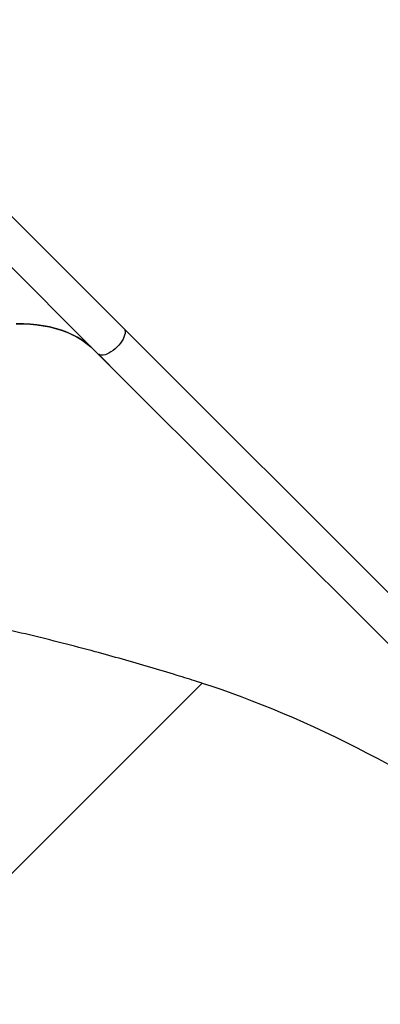
# Model space of a CAD drawing. Units: millimetres. Extents: x 5527 to 9551, y -704 to 2254.
# Drawn here: x 7740 to 7773, y -133 to -41 of the extents above; entities that cross this region are included whole.
import ezdxf

# ---------------------------------------------------------------- set-up
doc = ezdxf.new("R2010")
doc.units = ezdxf.units.MM
doc.header["$LTSCALE"] = 100
doc.header["$PDSIZE"] = -1
doc.layers.add('VP-DIM', color=7, linetype='Continuous')
doc.layers.add('VP-EQ', color=7, linetype='Continuous', true_color=0x8a3492)
doc.dimstyles.new('Strefa', dxfattribs={"dimtxt": 14, "dimasz": 20, "dimexe": 20, "dimexo": 50, "dimgap": 20, "dimtad": 0, "dimdec": 0, "dimzin": 0, "dimdsep": 46, "dimtxsty": 'Standard', "dimcen": 0.09, "dimadec": 0, "dimazin": 0, "dimtfac": 1, "dimtdec": 4, "dimtofl": 0, "dimtmove": 0, "dimatfit": 3, "dimfxl": 70, "dimfxlon": 1, "dimtolj": 1, "dimtzin": 0, "dimarcsym": 0})

# ---------------------------------------------------------------- blocks, each defined once
blk = doc.blocks.new('*D22')
at = {"layer": 'Defpoints', "color": 0}
for p in [(6829.985, 1717.335), (7271.05, -656.408), (9500.849, -656.408)]:
    blk.add_point(p, dxfattribs=at)
at = {"layer": 'VP-DIM', "color": 0, "lineweight": -2}
for p, q in [((9400.849, 1717.335), (9550.849, 1717.335)), ((9500.849, 1667.335), (9500.849, 642.13)), ((9500.849, -606.408), (9500.849, 418.797)), ((9400.849, -656.408), (9550.849, -656.408))]:
    blk.add_line(p, q, dxfattribs=at)
at = {"layer": 'VP-DIM', "color": 0}
for points in [[(9509.182, 1667.335), (9492.515, 1667.335), (9500.849, 1717.335)], [(9492.515, -606.408), (9509.182, -606.408), (9500.849, -656.408)]]:
    blk.add_solid(points, dxfattribs=at)
at = {"layer": 'VP-DIM', "color": 0, "insert": (9500.849, 530.464), "char_height": 50, "attachment_point": 5, "rotation": 90}
blk.add_mtext('\\A1;2374', dxfattribs=at)
blk = doc.blocks.new('*D23')
at = {"layer": 'Defpoints', "color": 0}
for p in [(6905.228, 1541.586), (7293.95, -456.408), (9284.849, -456.408)]:
    blk.add_point(p, dxfattribs=at)
at = {"layer": 'VP-DIM', "color": 0, "lineweight": -2}
for p, q in [((9184.849, 1541.586), (9334.849, 1541.586)), ((9284.849, 1491.586), (9284.849, 643.678)), ((9284.849, -406.408), (9284.849, 437.011)), ((9184.849, -456.408), (9334.849, -456.408))]:
    blk.add_line(p, q, dxfattribs=at)
at = {"layer": 'VP-DIM', "color": 0}
for points in [[(9293.182, 1491.586), (9276.515, 1491.586), (9284.849, 1541.586)], [(9276.515, -406.408), (9293.182, -406.408), (9284.849, -456.408)]]:
    blk.add_solid(points, dxfattribs=at)
at = {"layer": 'VP-DIM', "color": 0, "insert": (9284.849, 540.345), "char_height": 50, "attachment_point": 5, "rotation": 90}
blk.add_mtext('\\A1;1998', dxfattribs=at)
blk = doc.blocks.new('30603')
at = {"layer": 'VP-EQ', "color": 7, "linetype": 'Continuous', "lineweight": 25}
for p, q in [((10360.797, 2201.785), (10346.337, 2216.245)), ((10343.954, 2213.863), (10358.414, 2199.402)), ((10435.181, 2127.402), (10360.797, 2201.785)), ((10358.414, 2199.402), (10432.798, 2125.019)), ((10432.798, 2125.019), (10358.414, 2199.402)), ((10358.833, 2198.973), (10358.918, 2198.888)), ((10358.93, 2198.877), (10358.845, 2198.962)), ((10358.856, 2198.954), (10358.862, 2198.949)), ((10358.919, 2198.888), (10358.918, 2198.888)), ((10359.107, 2198.7), (10359.133, 2198.677)), ((10359.228, 2198.584), (10359.226, 2198.582)), ((10359.242, 2198.568), (10359.24, 2198.566)), ((10359.334, 2198.475), (10359.341, 2198.467)), ((10359.42, 2198.386), (10359.4, 2198.406)), ((10359.45, 2198.36), (10359.47, 2198.34)), ((10368.075, 2168.721), (10338.184, 2138.83))]:
    blk.add_line(p, q, dxfattribs=at)
at = {"layer": 'VP-EQ', "color": 7, "linetype": 'Continuous', "lineweight": 25, "flags": 128}
for points in [[(10350.758, 2202.213), (10351.418, 2202.212), (10352.059, 2202.182), (10352.682, 2202.125), (10353.284, 2202.041), (10353.866, 2201.929), (10354.427, 2201.79), (10354.967, 2201.623), (10355.485, 2201.43), (10355.98, 2201.21), (10356.452, 2200.963), (10356.901, 2200.69), (10357.325, 2200.391), (10357.726, 2200.066), (10358.101, 2199.715)], [(10358.101, 2199.715), (10357.726, 2200.065), (10357.327, 2200.39), (10356.903, 2200.689), (10356.455, 2200.961), (10355.984, 2201.208), (10355.49, 2201.428), (10354.974, 2201.621), (10354.435, 2201.788), (10353.875, 2201.927), (10353.295, 2202.039), (10352.693, 2202.124), (10352.073, 2202.181), (10351.433, 2202.211), (10350.774, 2202.214)]]:
    blk.add_lwpolyline(points, dxfattribs=at)
at = {"layer": 'VP-EQ', "color": 8, "linetype": 'Continuous', "lineweight": 25, "flags": 128}
for points in [[(10360.797, 2201.785), (10360.849, 2201.72), (10360.895, 2201.611), (10360.914, 2201.48), (10360.905, 2201.33), (10360.868, 2201.165), (10360.804, 2200.987), (10360.715, 2200.802), (10360.602, 2200.611), (10360.468, 2200.421), (10360.316, 2200.234), (10360.148, 2200.054)], [(10360.148, 2200.054), (10359.969, 2199.886), (10359.782, 2199.734), (10359.591, 2199.599), (10359.401, 2199.486), (10359.215, 2199.396), (10359.037, 2199.332), (10358.872, 2199.295), (10358.722, 2199.286), (10358.591, 2199.304), (10358.481, 2199.35), (10358.414, 2199.402)]]:
    blk.add_lwpolyline(points, dxfattribs=at)
at = {"layer": 'VP-EQ', "color": 7, "linetype": 'Continuous', "lineweight": 25}
for centre, radius, start, end in [((10353.816, 2193.484), 7.437, 47.44397, 47.56965), ((10353.901, 2193.399), 7.437, 47.44397, 47.56965), ((10354.349, 2192.954), 7.434, 47.23971, 47.36541)]:
    blk.add_arc(centre, radius, start, end, dxfattribs=at)
for centre, major_axis, ratio, start_param, end_param in [((10334.334, 2172.571), (40.431, -40.431), 0.629605, 1.584436, 1.584964), ((10333.715, 2173.19), (-25.456, -25.456), 0.128676, 3.123496, 3.127425), ((10333.738, 2173.167), (-25.456, -25.456), 0.128801, 3.123516, 3.127953), ((10408.25, 2098.655), (68.085, -68.085), 0.373884, 1.570796, 2.513427)]:
    blk.add_ellipse(centre, major_axis=major_axis, ratio=ratio, start_param=start_param, end_param=end_param, dxfattribs=at)
for points, knots in [([(10358.662, 2199.144), (10358.66, 2199.146), (10358.654, 2199.151), (10358.651, 2199.153), (10358.653, 2199.15), (10358.654, 2199.149)], [0, 0, 0, 0, 0.2516197, 0.7093332, 1, 1, 1, 1]), ([(10358.654, 2199.149), (10358.657, 2199.146), (10358.662, 2199.14), (10358.68, 2199.122), (10358.694, 2199.108), (10358.7, 2199.103)], [0, 0, 0, 0, 0.36188, 0.725126, 1, 1, 1, 1]), ([(10358.735, 2199.073), (10358.722, 2199.086), (10358.702, 2199.106), (10358.677, 2199.129), (10358.667, 2199.139), (10358.663, 2199.143), (10358.662, 2199.144)], [0, 0, 0, 0, 0.454281, 0.6974724, 0.9411316, 1, 1, 1, 1]), ([(10358.7, 2199.103), (10358.71, 2199.092), (10358.728, 2199.074), (10358.756, 2199.047), (10358.779, 2199.024), (10358.799, 2199.006), (10358.807, 2198.998), (10358.811, 2198.995)], [0, 0, 0, 0, 0.2697656, 0.4562956, 0.642789, 0.8480799, 1, 1, 1, 1]), ([(10358.729, 2199.081), (10358.726, 2199.084), (10358.722, 2199.088), (10358.723, 2199.087), (10358.723, 2199.086)], [0, 0, 0, 0, 0.780637, 1, 1, 1, 1]), ([(10358.724, 2199.085), (10358.727, 2199.082), (10358.73, 2199.079), (10358.735, 2199.073), (10358.735, 2199.073)], [0, 0, 0, 0, 0.8760594, 1, 1, 1, 1]), ([(10358.821, 2198.991), (10358.813, 2198.999), (10358.796, 2199.016), (10358.768, 2199.043), (10358.746, 2199.065), (10358.734, 2199.077), (10358.729, 2199.081), (10358.729, 2199.081)], [0, 0, 0, 0, 0.258999, 0.519841, 0.746764, 0.961468, 1, 1, 1, 1]), ([(10358.811, 2198.995), (10358.814, 2198.992), (10358.82, 2198.987), (10358.818, 2198.989), (10358.809, 2198.999), (10358.801, 2199.007), (10358.799, 2199.009)], [0, 0, 0, 0, 0.268683, 0.538811, 0.870813, 1, 1, 1, 1]), ([(10358.799, 2199.009), (10358.808, 2199.001), (10358.823, 2198.986), (10358.842, 2198.967), (10358.852, 2198.958), (10358.855, 2198.955), (10358.856, 2198.954)], [0, 0, 0, 0, 0.382234, 0.664231, 0.946858, 1, 1, 1, 1]), ([(10358.862, 2198.949), (10358.862, 2198.949), (10358.862, 2198.95), (10358.853, 2198.959), (10358.839, 2198.973), (10358.827, 2198.985), (10358.821, 2198.991)], [0, 0, 0, 0, 0.191801, 0.471552, 0.752665, 1, 1, 1, 1]), ([(10358.958, 2198.85), (10358.946, 2198.86), (10358.932, 2198.873), (10358.932, 2198.872), (10358.932, 2198.872)], [0, 0, 0, 0, 0.806469, 1, 1, 1, 1]), ([(10358.932, 2198.872), (10358.934, 2198.869), (10358.938, 2198.865), (10358.954, 2198.848), (10358.967, 2198.835), (10358.972, 2198.83)], [0, 0, 0, 0, 0.40783, 0.769249, 1, 1, 1, 1]), ([(10359.095, 2198.717), (10359.087, 2198.725), (10359.071, 2198.741), (10359.044, 2198.767), (10359.016, 2198.795), (10358.984, 2198.826), (10358.967, 2198.841), (10358.958, 2198.85)], [0, 0, 0, 0, 0.148353, 0.297414, 0.439399, 0.661216, 1, 1, 1, 1]), ([(10358.972, 2198.83), (10358.98, 2198.823), (10358.995, 2198.807), (10359.021, 2198.782), (10359.048, 2198.756), (10359.08, 2198.725), (10359.097, 2198.71), (10359.107, 2198.7)], [0, 0, 0, 0, 0.144907, 0.290656, 0.42806, 0.635109, 1, 1, 1, 1]), ([(10359.133, 2198.677), (10359.134, 2198.677), (10359.134, 2198.677), (10359.126, 2198.686), (10359.111, 2198.7), (10359.099, 2198.713), (10359.095, 2198.717)], [0, 0, 0, 0, 0.2063, 0.509426, 0.812849, 1, 1, 1, 1]), ([(10359.104, 2198.701), (10359.1, 2198.705), (10359.095, 2198.71), (10359.096, 2198.708), (10359.096, 2198.708)], [0, 0, 0, 0, 0.762228, 1, 1, 1, 1]), ([(10359.097, 2198.706), (10359.1, 2198.703), (10359.105, 2198.697), (10359.12, 2198.682), (10359.132, 2198.67), (10359.137, 2198.665)], [0, 0, 0, 0, 0.361036, 0.749729, 1, 1, 1, 1]), ([(10359.204, 2198.604), (10359.196, 2198.612), (10359.18, 2198.629), (10359.153, 2198.655), (10359.129, 2198.678), (10359.113, 2198.693), (10359.107, 2198.699), (10359.104, 2198.701)], [0, 0, 0, 0, 0.229324, 0.460539, 0.670518, 0.887734, 1, 1, 1, 1]), ([(10359.137, 2198.665), (10359.146, 2198.656), (10359.163, 2198.639), (10359.191, 2198.612), (10359.215, 2198.589), (10359.231, 2198.574), (10359.237, 2198.568), (10359.24, 2198.566)], [0, 0, 0, 0, 0.2348601, 0.4714444, 0.6795193, 0.8838776, 1, 1, 1, 1]), ([(10359.226, 2198.582), (10359.224, 2198.584), (10359.221, 2198.587), (10359.214, 2198.595), (10359.208, 2198.6), (10359.204, 2198.604)], [0, 0, 0, 0, 0.250299, 0.500653, 1, 1, 1, 1]), ([(10359.24, 2198.566), (10359.244, 2198.562), (10359.251, 2198.556), (10359.251, 2198.557), (10359.25, 2198.558), (10359.249, 2198.559)], [0, 0, 0, 0, 0.480946, 0.739082, 1, 1, 1, 1]), ([(10359.273, 2198.533), (10359.269, 2198.536), (10359.264, 2198.541), (10359.265, 2198.54), (10359.265, 2198.539)], [0, 0, 0, 0, 0.777235, 1, 1, 1, 1]), ([(10359.266, 2198.538), (10359.269, 2198.534), (10359.275, 2198.528), (10359.292, 2198.51), (10359.306, 2198.497), (10359.311, 2198.491)], [0, 0, 0, 0, 0.375001, 0.729396, 1, 1, 1, 1]), ([(10359.307, 2198.5), (10359.304, 2198.504), (10359.293, 2198.514), (10359.281, 2198.525), (10359.275, 2198.531), (10359.273, 2198.533)], [0, 0, 0, 0, 0.251592, 0.747645, 1, 1, 1, 1]), ([(10359.323, 2198.48), (10359.315, 2198.489), (10359.301, 2198.503), (10359.289, 2198.515), (10359.285, 2198.519), (10359.287, 2198.518), (10359.291, 2198.515), (10359.292, 2198.514)], [0, 0, 0, 0, 0.314244, 0.530555, 0.746609, 0.911373, 1, 1, 1, 1]), ([(10359.292, 2198.514), (10359.295, 2198.511), (10359.301, 2198.505), (10359.316, 2198.491), (10359.333, 2198.474), (10359.357, 2198.451), (10359.373, 2198.434), (10359.384, 2198.423)], [0, 0, 0, 0, 0.158882, 0.318597, 0.482623, 0.6494, 1, 1, 1, 1]), ([(10359.341, 2198.467), (10359.338, 2198.47), (10359.332, 2198.476), (10359.321, 2198.487), (10359.312, 2198.495), (10359.307, 2198.5)], [0, 0, 0, 0, 0.251301, 0.503177, 1, 1, 1, 1]), ([(10359.311, 2198.491), (10359.321, 2198.481), (10359.339, 2198.464), (10359.367, 2198.436), (10359.393, 2198.411), (10359.41, 2198.395), (10359.418, 2198.387), (10359.42, 2198.386)], [0, 0, 0, 0, 0.260834, 0.466475, 0.672082, 0.945879, 1, 1, 1, 1]), ([(10359.366, 2198.438), (10359.363, 2198.441), (10359.352, 2198.451), (10359.337, 2198.466), (10359.327, 2198.476), (10359.323, 2198.48)], [0, 0, 0, 0, 0.251629, 0.685169, 1, 1, 1, 1]), ([(10359.339, 2198.471), (10359.336, 2198.474), (10359.332, 2198.478), (10359.333, 2198.477), (10359.333, 2198.476)], [0, 0, 0, 0, 0.7681348, 1, 1, 1, 1]), ([(10359.434, 2198.378), (10359.425, 2198.387), (10359.407, 2198.405), (10359.378, 2198.433), (10359.355, 2198.456), (10359.344, 2198.466), (10359.34, 2198.47), (10359.339, 2198.471)], [0, 0, 0, 0, 0.267143, 0.5362, 0.766065, 0.97052, 1, 1, 1, 1]), ([(10359.396, 2198.412), (10359.387, 2198.422), (10359.373, 2198.436), (10359.36, 2198.449), (10359.355, 2198.454), (10359.355, 2198.455), (10359.358, 2198.452), (10359.359, 2198.451)], [0, 0, 0, 0, 0.393453, 0.590534, 0.743432, 0.897282, 1, 1, 1, 1]), ([(10359.359, 2198.451), (10359.361, 2198.449), (10359.365, 2198.445), (10359.377, 2198.434), (10359.391, 2198.42), (10359.407, 2198.404), (10359.417, 2198.394), (10359.422, 2198.39)], [0, 0, 0, 0, 0.161806, 0.324345, 0.555852, 0.777815, 1, 1, 1, 1]), ([(10359.4, 2198.406), (10359.397, 2198.408), (10359.393, 2198.412), (10359.382, 2198.422), (10359.373, 2198.432), (10359.366, 2198.438)], [0, 0, 0, 0, 0.251444, 0.503335, 1, 1, 1, 1]), ([(10359.422, 2198.39), (10359.428, 2198.383), (10359.439, 2198.372), (10359.449, 2198.362), (10359.451, 2198.36), (10359.45, 2198.36), (10359.45, 2198.36)], [0, 0, 0, 0, 0.3445945, 0.5680185, 0.8620743, 1, 1, 1, 1]), ([(10359.472, 2198.339), (10359.472, 2198.339), (10359.474, 2198.337), (10359.466, 2198.345), (10359.453, 2198.359), (10359.44, 2198.372), (10359.434, 2198.378)], [0, 0, 0, 0, 0.144851, 0.442768, 0.741104, 1, 1, 1, 1]), ([(10368.121, 2168.703), (10367.963, 2168.753), (10367.172, 2169.006), (10365.533, 2169.518), (10363.205, 2170.22), (10360.661, 2170.954), (10357.944, 2171.703), (10355.056, 2172.464), (10351.998, 2173.225), (10348.94, 2173.93), (10345.885, 2174.571), (10343.422, 2175.021), (10341.554, 2175.337), (10340.278, 2175.54), (10338.998, 2175.708), (10337.714, 2175.824), (10336.426, 2175.866), (10335.345, 2175.829), (10334.475, 2175.736), (10333.89, 2175.62), (10333.384, 2175.465), (10332.962, 2175.286), (10332.565, 2175.053), (10332.211, 2174.76), (10331.908, 2174.417), (10331.666, 2174.033), (10331.461, 2173.585), (10331.3, 2173.078), (10331.185, 2172.519), (10331.084, 2171.696), (10331.035, 2170.609), (10331.079, 2169.265), (10331.205, 2167.925), (10331.386, 2166.591), (10331.689, 2164.609), (10332.141, 2161.975), (10332.814, 2158.693), (10333.565, 2155.41), (10334.379, 2152.108), (10335.245, 2148.785), (10336.174, 2145.447), (10337.153, 2142.11), (10337.853, 2139.892), (10338.202, 2138.784)], [0, 0, 0, 0, 0.006603, 0.033016, 0.068258, 0.103505, 0.138747, 0.181124, 0.223527, 0.265935, 0.308331, 0.350702, 0.368411, 0.386169, 0.403923, 0.421634, 0.439294, 0.456937, 0.465984, 0.475022, 0.481147, 0.487284, 0.493383, 0.499399, 0.505414, 0.511399, 0.517391, 0.525084, 0.532807, 0.540525, 0.558928, 0.577365, 0.595865, 0.614394, 0.632873, 0.678408, 0.723967, 0.769534, 0.815079, 0.8613, 0.907542, 0.953782, 1, 1, 1, 1])]:
    blk.add_open_spline(points, degree=3, knots=knots, dxfattribs=at)
blk = doc.blocks.new('30603 2d')
at = {"layer": 'VP-EQ', "color": 0}
blk.add_blockref('30603', (-2611.249, -2272.032), dxfattribs=at)

msp = doc.modelspace()

# ---------------------------------------------------------------- block references
at = {"layer": 'VP-EQ', "color": 0}
msp.add_blockref('30603 2d', (0, 0), dxfattribs=at)

# ---------------------------------------------------------------- dimensions: what is measured, and where the dimension line sits
at = {"layer": 'VP-DIM', "color": 0}
for base, p1, p2, picture, middle in [((9500.849, -656.408), (6829.985, 1717.335), (7271.05, -656.408), '*D22', (9500.849, 530.464)), ((9284.849, -456.408), (6905.228, 1541.586), (7293.95, -456.408), '*D23', (9284.849, 540.345))]:
    dim = msp.add_linear_dim(base=base, p1=p1, p2=p2, angle=90, dimstyle='Strefa', override={"dimtxt": 50, "dimasz": 50, "dimexe": 50, "dimexo": 80, "dimfxl": 100}, dxfattribs=at)
    dim.commit()
    dim.dimension.update_dxf_attribs({"geometry": picture, "text_midpoint": middle, "dimtype": 160})

doc.saveas('drawing.dxf')
